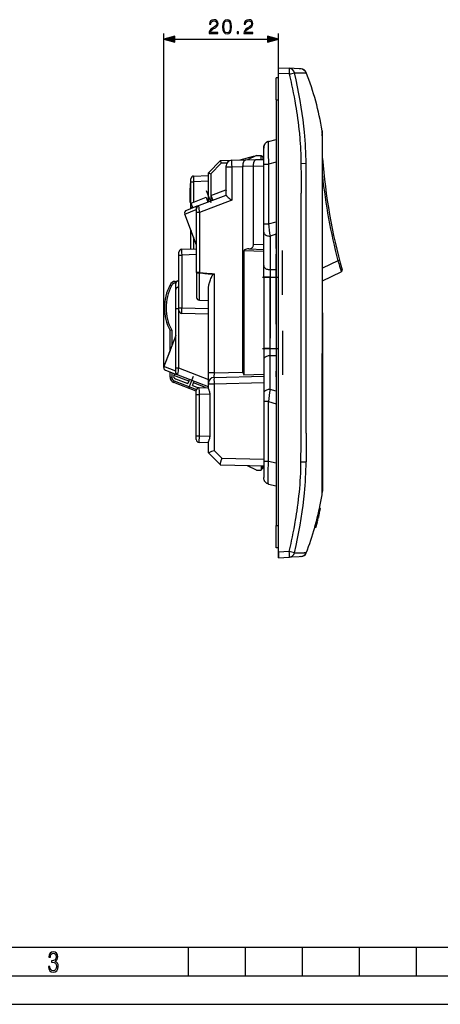
# Model space of a CAD drawing. Extents: x 0 to 420, y 0 to 297.
# Drawn here: x 138 to 212, y 0 to 173 of the extents above; entities that cross this region are included whole.
import ezdxf

# ---------------------------------------------------------------- set-up
doc = ezdxf.new("R2010")
doc.units = 0
doc.linetypes.add('DASHDOT', pattern=[18.5, 12, -3, 0.5, -3])
doc.layers.get('0').update_dxf_attribs({"linetype": 'CONTINUOUS'})

msp = doc.modelspace()

# ---------------------------------------------------------------- linework, layer by layer
at = {"color": 7}
for p, q in [((163.122177, 111.744827), (163.122177, 170.3582)), ((165.054016, 169.3582), (181.356857, 169.3582)), ((183.288712, 164.3582), (183.288712, 170.3582)), ((183.288712, 163.359573), (183.288712, 164.3582)), ((183.288712, 164.3582), (185.178299, 164.259171)), ((186.923874, 164.167694), (185.178299, 164.259171)), ((187.21846, 164.152252), (186.923874, 164.167694)), ((187.233749, 164.151459), (187.21846, 164.152252)), ((187.265915, 164.149765), (187.233749, 164.151459)), ((182.888718, 158.710815), (182.888718, 162.610825)), ((183.288712, 162.610825), (182.888718, 162.610825)), ((185.178299, 163.260544), (183.288712, 163.359573)), ((183.288712, 79.362068), (183.288712, 163.359573)), ((182.888718, 158.710815), (182.888718, 84.010818)), ((182.888718, 158.710815), (183.288712, 158.710815)), ((190.937866, 153.297501), (190.9375, 153.024368)), ((190.9375, 153.024368), (190.943314, 152.820572)), ((190.943314, 152.820572), (190.944214, 152.786179)), ((190.944214, 152.786179), (190.949585, 152.563171)), ((190.988708, 152.438065), (190.988708, 152.662094)), ((190.988708, 152.43718), (190.988708, 152.437958)), ((190.988708, 152.223389), (190.988708, 152.436707)), ((190.988708, 152.213623), (190.988708, 152.223389)), ((190.988708, 151.231354), (190.988708, 152.213623)), ((181.533936, 151.430908), (182.888718, 151.753479)), ((190.988708, 149.013397), (190.988708, 151.231354)), ((176.556259, 148.173798), (178.889343, 148.810822)), ((179.438705, 148.960815), (177.814575, 148.206757)), ((178.889343, 148.810822), (179.115585, 148.810822)), ((179.438705, 148.960815), (180.238708, 148.960815)), ((180.238708, 148.270233), (180.238708, 148.960815)), ((180.538712, 148.660828), (180.238708, 148.910828)), ((180.358765, 148.810822), (180.538712, 148.810822)), ((180.538712, 148.810822), (180.538712, 148.660858)), ((180.538712, 148.660828), (180.538712, 148.278107)), ((180.688705, 147.442413), (180.688705, 150.264648)), ((190.961884, 149.584595), (190.962067, 149.404663)), ((190.962067, 149.404663), (190.963715, 146.260468)), ((190.988708, 145.895752), (190.988708, 149.013397)), ((170.988419, 145.923431), (173.070511, 148.06076)), ((170.988708, 145.923218), (173.089188, 148.079407)), ((173.222275, 147.588593), (171.401886, 145.71994)), ((173.07077, 148.061035), (173.073807, 148.063904)), ((173.089661, 148.079895), (173.092453, 148.082764)), ((173.092789, 148.083099), (175.062531, 148.134689)), ((174.211151, 147.614502), (173.222275, 147.588593)), ((174.088715, 146.935104), (174.088715, 147.134933)), ((174.088715, 141.988785), (174.088715, 146.935104)), ((175.062531, 146.935104), (174.088715, 146.935104)), ((175.062531, 148.134689), (177.51889, 148.199005)), ((177.040314, 146.986893), (175.062531, 146.935104)), ((175.062531, 146.935104), (175.062531, 141.110107)), ((178.888519, 147.056686), (177.040115, 147.008286)), ((177.040314, 110.939072), (177.040314, 146.986893)), ((177.51889, 148.199005), (179.367294, 148.247406)), ((180.688721, 147.082428), (178.888718, 147.035294)), ((178.888718, 133.333618), (178.888718, 147.035294)), ((179.367294, 148.247406), (180.688721, 148.282013)), ((180.688705, 147.442413), (181.533936, 147.442413)), ((180.688705, 136.94281), (180.688705, 147.442413)), ((182.888718, 147.764969), (181.533936, 147.442413)), ((181.533936, 147.442413), (181.533936, 136.94281)), ((188.117722, 147.524902), (187.225357, 147.516785)), ((168.375626, 145.354797), (170.988708, 145.423218)), ((170.988708, 140.819641), (170.988708, 145.922333)), ((171.401886, 145.71994), (171.401886, 141.942261)), ((190.963791, 146.00177), (190.962936, 142.793121)), ((190.963715, 146.260468), (190.963791, 146.00177)), ((190.988708, 146.715454), (191.154083, 146.73114)), ((190.988708, 145.858978), (190.988708, 145.895752)), ((190.988708, 142.469299), (190.988708, 145.858978)), ((167.738708, 144.033508), (167.888718, 144.033508)), ((167.738708, 144.033508), (167.738708, 143.216476)), ((167.888718, 144.355133), (167.888718, 144.854706)), ((167.888718, 139.629654), (167.888718, 144.355133)), ((167.888718, 144.355133), (168.375626, 144.355133)), ((170.988708, 144.423553), (168.375626, 144.355133)), ((168.375626, 144.355133), (168.375626, 140.780594)), ((167.738708, 143.216476), (167.888535, 143.216476)), ((167.738708, 143.212677), (167.738708, 143.216019)), ((167.738708, 143.205383), (167.738708, 143.212189)), ((167.738708, 143.212158), (167.888702, 143.212158)), ((167.738708, 143.204712), (167.887314, 143.204712)), ((167.738708, 143.079803), (167.738708, 143.204147)), ((167.738708, 143.126282), (167.738708, 142.736786)), ((167.738708, 141.868408), (167.738708, 143.079803)), ((167.738708, 142.121689), (167.738708, 140.766388)), ((167.738708, 141.868408), (167.888718, 141.868408)), ((167.738708, 141.543488), (167.738708, 141.868408)), ((168.952942, 140.038177), (174.088715, 142.009613)), ((171.397629, 141.940628), (174.011658, 142.944061)), ((171.397629, 141.940628), (171.720154, 141.100433)), ((171.401886, 141.929535), (171.401886, 140.978241)), ((174.011658, 142.944061), (174.088715, 142.769867)), ((190.988708, 142.298431), (190.988708, 142.469299)), ((190.988708, 135.453506), (190.988708, 142.298431)), ((168.952942, 140.038177), (167.104584, 139.328659)), ((167.738708, 141.543503), (167.888718, 141.543503)), ((167.738708, 140.785049), (167.738708, 141.543503)), ((167.738708, 140.690735), (167.738708, 140.785049)), ((167.888718, 140.689011), (167.738708, 140.689011)), ((167.738831, 140.688934), (167.888702, 140.688934)), ((167.739227, 140.690521), (167.888718, 140.690521)), ((167.943375, 140.61467), (170.557404, 141.618103)), ((168.223907, 139.758316), (167.943375, 140.61467)), ((175.062531, 141.110107), (169.390076, 138.932663)), ((170.557404, 141.618103), (170.879929, 140.777908)), ((166.816986, 138.682678), (168.847015, 139.461945)), ((168.903168, 133.247986), (166.816986, 138.682678)), ((167.925034, 139.769119), (167.925034, 139.643616)), ((168.221405, 139.763947), (167.925034, 139.769119)), ((168.903168, 139.482269), (168.847015, 139.461945)), ((168.903168, 138.932663), (168.903168, 139.507401)), ((168.903168, 128.416672), (168.903168, 138.932663)), ((169.390076, 138.932663), (168.903168, 138.932663)), ((169.390076, 138.932663), (169.390076, 128.416672)), ((180.688705, 136.94281), (181.533936, 136.94281)), ((180.688705, 135.525803), (180.688705, 136.94281)), ((181.533936, 136.94281), (182.888718, 137.32724)), ((167.888718, 132.534241), (167.888718, 135.890778)), ((167.925034, 135.796173), (167.925034, 135.552521)), ((167.925034, 135.552521), (168.017914, 135.554138)), ((180.688705, 129.625519), (180.688705, 135.525803)), ((182.888718, 135.130859), (181.788712, 134.818726)), ((181.788712, 134.818726), (181.788712, 128.918457)), ((182.888718, 134.120926), (182.888718, 135.269852)), ((190.949799, 135.677399), (190.943542, 128.522827)), ((190.988708, 121.360825), (190.988708, 135.453506)), ((168.375626, 134.62233), (168.375626, 132.546982)), ((180.688705, 133.286484), (178.888718, 133.333618)), ((182.888718, 132.630447), (182.888718, 134.120926)), ((165.788712, 131.49231), (165.788712, 131.991898)), ((165.788712, 131.49231), (166.27562, 131.49231)), ((165.788712, 122.243423), (165.788712, 131.49231)), ((166.27562, 132.491974), (168.903168, 132.560776)), ((168.903168, 131.561127), (166.27562, 131.49231)), ((166.27562, 131.49231), (166.27562, 122.243423)), ((177.200272, 132.252686), (177.200272, 110.468964)), ((180.68866, 132.116913), (177.200272, 132.252686)), ((178.067474, 132.555405), (177.861542, 132.560791)), ((178.067474, 132.555405), (180.688705, 132.486755)), ((182.888718, 132.630447), (182.888718, 131.630447)), ((182.888718, 125.167389), (182.888718, 131.630447)), ((180.688705, 127.632881), (180.688705, 129.625519)), ((193.714767, 130.486649), (190.988724, 129.182358)), ((193.714767, 130.486649), (194.005112, 130.562134)), ((168.903168, 128.416672), (168.903168, 124.061172)), ((169.390076, 128.416672), (168.903168, 128.416672)), ((169.390076, 128.416672), (169.385712, 128.375717)), ((169.385712, 123.561478), (169.385712, 128.375717)), ((171.96254, 128.197159), (171.874252, 128.140854)), ((171.96254, 128.197159), (171.96254, 110.806107)), ((182.888718, 128.918457), (181.788712, 128.918457)), ((181.788712, 128.918457), (181.788712, 127.632881)), ((190.988724, 126.965225), (194.293365, 128.546341)), ((194.450851, 128.904739), (194.452896, 128.8974)), ((165.142548, 126.869675), (165.445633, 126.877609)), ((165.246613, 126.572433), (165.145157, 126.569778)), ((165.236206, 125.450607), (165.236206, 126.471146)), ((165.723022, 126.974411), (165.788727, 126.976135)), ((165.723022, 126.974403), (165.723099, 125.844055)), ((165.723038, 126.973915), (165.723022, 126.970329)), ((180.688705, 127.632881), (180.688705, 115.08876)), ((181.788712, 127.632881), (180.688705, 127.632881)), ((181.788712, 127.632881), (182.888718, 127.632881)), ((181.788712, 115.08876), (181.788712, 127.632881)), ((165.236206, 122.020226), (165.236206, 125.450607)), ((165.723099, 125.844055), (165.723099, 122.035767)), ((170.988708, 110.806107), (170.988708, 125.701431)), ((182.888718, 123.376068), (182.888718, 125.167389)), ((169.385712, 123.561478), (170.988708, 123.505493)), ((182.888718, 121.360825), (182.888718, 123.376068)), ((165.236206, 111.676102), (165.236206, 122.020226)), ((165.723099, 122.035767), (165.788712, 122.035828)), ((165.723114, 122.035736), (165.723114, 111.676102)), ((165.788712, 121.743843), (165.788712, 122.243423)), ((165.788712, 122.243423), (166.27562, 122.243423)), ((166.27562, 122.243423), (170.988708, 122.120003)), ((170.988708, 121.120346), (166.27562, 121.243759)), ((182.888718, 119.345581), (182.888718, 121.360825)), ((190.988708, 121.360825), (190.988708, 107.268143)), ((182.888718, 119.345581), (182.888718, 117.554245)), ((164.236206, 114.739662), (164.236206, 118.231125)), ((164.53096, 118.306839), (164.236389, 118.231209)), ((164.53096, 118.306839), (164.53096, 115.507523)), ((182.888718, 117.554245), (182.888718, 111.091202)), ((165.236206, 117.344727), (163.15538, 111.924011)), ((164.236206, 114.739677), (163.15538, 111.924011)), ((180.688705, 115.08876), (180.688705, 113.096115)), ((181.788712, 115.08876), (180.688705, 115.08876)), ((181.788712, 115.08876), (182.888718, 115.08876)), ((181.788712, 113.803185), (181.788712, 115.08876)), ((190.949799, 107.04425), (190.943542, 114.198807)), ((180.688705, 113.096115), (180.688705, 107.195847)), ((182.888718, 113.803185), (181.788712, 113.803185)), ((181.788712, 107.902908), (181.788712, 113.803185)), ((165.236206, 111.125259), (163.15538, 111.924011)), ((163.442993, 111.278038), (165.354568, 110.54425)), ((164.236206, 110.054115), (164.236206, 110.973557)), ((164.53096, 110.860405), (164.53096, 110.054115)), ((164.992737, 110.683151), (164.891449, 110.37394)), ((165.236206, 111.063477), (165.236206, 111.676102)), ((165.236206, 111.676102), (165.723114, 111.676102)), ((165.723114, 111.676102), (170.988708, 109.654823)), ((170.988708, 109.015678), (170.988708, 110.806107)), ((171.96254, 110.806107), (170.988708, 110.806107)), ((171.96254, 110.806107), (177.040314, 110.939072)), ((177.200272, 110.468964), (180.68866, 110.604721)), ((182.888718, 110.091194), (182.888718, 111.091202)), ((164.236206, 110.054115), (164.53096, 110.054115)), ((168.838715, 107.600098), (164.877838, 109.120537)), ((167.527649, 109.362), (164.891449, 110.37394)), ((164.980103, 109.400612), (168.879929, 107.90361)), ((165.187408, 109.751503), (167.357407, 108.918518)), ((170.988708, 108.381508), (165.354568, 110.54425)), ((167.527649, 109.362), (167.357544, 108.918884)), ((167.527649, 109.362), (167.644089, 109.665359)), ((168.197769, 108.596359), (168.367859, 109.039467)), ((168.367859, 109.039467), (168.484314, 109.342834)), ((170.440979, 108.243675), (168.367859, 109.039467)), ((170.988708, 108.816742), (170.988708, 109.015678)), ((171.960052, 110.0103), (180.688705, 110.238861)), ((180.688705, 109.045242), (171.96254, 108.816742)), ((182.888718, 110.091194), (182.888718, 108.600723)), ((168.197632, 108.595985), (169.241348, 108.195343)), ((168.838715, 107.005035), (168.838715, 107.704468)), ((169.321259, 108.204514), (170.988708, 108.262741)), ((170.988708, 108.14164), (170.988708, 108.816742)), ((171.96254, 108.816742), (170.988708, 108.816742)), ((171.96254, 108.816742), (171.96254, 97.204994)), ((180.688705, 107.195847), (180.688705, 105.778824)), ((182.888718, 107.59079), (181.788712, 107.902908)), ((182.888718, 108.600723), (182.888718, 107.451996)), ((190.988708, 107.268143), (190.988708, 100.423203)), ((168.838715, 99.788704), (168.838715, 107.005035)), ((168.838959, 107.005035), (169.325623, 107.005035)), ((171.256485, 107.072464), (169.325623, 107.005035)), ((169.325623, 107.005035), (169.325623, 99.788704)), ((171.256485, 99.721275), (171.256485, 107.072464)), ((180.688705, 105.778824), (180.688705, 95.279236)), ((181.533936, 105.778824), (180.688705, 105.778824)), ((181.533936, 105.778824), (182.888718, 105.394402)), ((181.533936, 95.279236), (181.533936, 105.778824)), ((190.988708, 100.423203), (190.988708, 100.252335)), ((190.988708, 100.252335), (190.988708, 96.862671)), ((168.838715, 99.089272), (168.838715, 99.788704)), ((168.838959, 99.788704), (169.325623, 99.788704)), ((170.988708, 98.530991), (169.321259, 98.589218)), ((169.325623, 99.788704), (171.256485, 99.721275)), ((170.988708, 96.79847), (170.988708, 98.6521)), ((190.963791, 96.719872), (190.962936, 99.92852)), ((173.07283, 94.659019), (170.988708, 96.798431)), ((171.96254, 97.204994), (173.299347, 95.83271)), ((190.988708, 96.862671), (190.988708, 96.825882)), ((190.988708, 96.825882), (190.988708, 93.708244)), ((173.299347, 95.83271), (180.688721, 95.639214)), ((180.688705, 95.279236), (180.688705, 92.456192)), ((181.533936, 95.279236), (180.688705, 95.279236)), ((182.888718, 94.956673), (181.533936, 95.279236)), ((187.225357, 95.204865), (188.117722, 95.196747)), ((190.962067, 93.316986), (190.963715, 96.461174)), ((190.963715, 96.461174), (190.963791, 96.719872)), ((173.07283, 94.659019), (173.09259, 94.638741)), ((180.688705, 94.439621), (173.092789, 94.638535)), ((179.438705, 93.760818), (177.814575, 94.514885)), ((179.438705, 93.760818), (180.238708, 93.760818)), ((180.238708, 94.451408), (180.238708, 93.760818)), ((180.538712, 94.060822), (180.238708, 93.810822)), ((180.538712, 94.060822), (180.538712, 94.443558)), ((190.961884, 93.137047), (190.962067, 93.316986)), ((190.988708, 93.708244), (190.988708, 91.49028)), ((181.533936, 91.290733), (182.888718, 90.968163)), ((190.9375, 89.697273), (190.943314, 89.90107)), ((190.943314, 89.90107), (190.944214, 89.935463)), ((190.944214, 89.935463), (190.949585, 90.158463)), ((190.988708, 91.49028), (190.988708, 90.508011)), ((190.988708, 90.508011), (190.988708, 90.498253)), ((190.988708, 90.498253), (190.988708, 90.284943)), ((190.988708, 90.284462), (190.988708, 90.283676)), ((190.988708, 90.283577), (190.988708, 90.059547)), ((190.937866, 89.424141), (190.9375, 89.697273)), ((190.628769, 87.037102), (190.475449, 87.037102)), ((190.629135, 87.037102), (190.631088, 87.037102)), ((189.986404, 84.331886), (190.151733, 84.959618)), ((189.995651, 84.336426), (190.093658, 84.704926)), ((190.029984, 84.511703), (190.144852, 84.953476)), ((190.093658, 84.704926), (190.174255, 85.019073)), ((190.144852, 84.953476), (190.255371, 85.392433)), ((190.151733, 84.959618), (190.307938, 85.588264)), ((190.161255, 84.957733), (190.270615, 85.407677)), ((190.174255, 85.019073), (190.231567, 85.254761)), ((190.231567, 85.254761), (190.256302, 85.358818)), ((190.255371, 85.392433), (190.309448, 85.609512)), ((190.309555, 85.609482), (190.260391, 85.412735)), ((190.275085, 85.407974), (190.406372, 85.956741)), ((190.321671, 85.620422), (190.27861, 85.442917)), ((190.280289, 85.442917), (190.279068, 85.442917)), ((190.307938, 85.588264), (190.424988, 86.08786)), ((190.340729, 85.701698), (190.321671, 85.620422)), ((190.330109, 85.662285), (190.342407, 85.711151)), ((190.342636, 85.711586), (190.340729, 85.701698)), ((190.406372, 85.956741), (190.461121, 86.201759)), ((190.424988, 86.08786), (190.454361, 86.220444)), ((190.454224, 86.220245), (190.450485, 86.207458)), ((182.888718, 80.110825), (182.888718, 84.010818)), ((182.888718, 84.010818), (183.288712, 84.010818)), ((189.650726, 83.693283), (189.6716, 83.7705)), ((189.80632, 83.692749), (189.651108, 83.692749)), ((189.824692, 83.7705), (189.668884, 83.7705)), ((189.808273, 83.698944), (189.806381, 83.692818)), ((189.815506, 83.698303), (189.848267, 83.807175)), ((189.815842, 83.699585), (189.815582, 83.698517)), ((189.852203, 83.80957), (189.819962, 83.700272)), ((189.826416, 83.7705), (189.825165, 83.7705)), ((189.902206, 84.040619), (189.826889, 83.7705)), ((189.848785, 83.835991), (189.909637, 84.052139)), ((189.890228, 83.943176), (189.890472, 83.940979)), ((189.909637, 84.052139), (189.986404, 84.331886)), ((190.049057, 84.552292), (189.955185, 84.198784)), ((189.970612, 84.28582), (190.029984, 84.511703)), ((190.048599, 84.552292), (190.047363, 84.552292)), ((183.288712, 80.110825), (182.888718, 80.110825)), ((183.288712, 78.363441), (183.288712, 79.960823)), ((185.178299, 79.461098), (183.288712, 79.362068)), ((183.288712, 79.362068), (183.288712, 78.363441)), ((183.288712, 78.363441), (185.178299, 78.462471)), ((186.923874, 78.553955), (185.178299, 78.462471)), ((187.21846, 78.569389), (186.923874, 78.553955)), ((187.233749, 78.57019), (187.21846, 78.569389)), ((187.265915, 78.571877), (187.233749, 78.57019)), ((25.000401, 9.99976), (410, 9.99976)), ((167.501007, 4.99976), (167.501007, 9.99976)), ((177.501007, 4.99976), (177.501007, 9.99976)), ((187.501007, 4.99976), (187.501007, 9.99976)), ((197.501007, 4.99976), (197.501007, 9.99976)), ((207.501007, 4.99976), (207.501007, 9.99976)), ((20.000401, 4.99976), (167.501007, 4.99976)), ((167.501007, 4.99976), (177.501007, 4.99976)), ((177.501007, 4.99976), (187.501007, 4.99976)), ((187.501007, 4.99976), (197.501007, 4.99976)), ((197.501007, 4.99976), (207.501007, 4.99976)), ((207.501007, 4.99976), (217.5, 4.99976)), ((0, 0), (420, 0)), ((0, 0), (420, 0))]:
    msp.add_line(p, q, dxfattribs=at)
at = {"color": 7, "linetype": 'DASHDOT'}
for p, q in [((182.848709, 158.710815), (183.32872, 158.710815)), ((170.574661, 142.828842), (171.380371, 140.729889)), ((183.988708, 124.521088), (183.988708, 132.276749)), ((181.788712, 128.887344), (181.788712, 113.833801)), ((180.468155, 127.632881), (183.108765, 127.632881)), ((183.988708, 118.200607), (183.988708, 110.444344)), ((180.468155, 115.08876), (183.108765, 115.08876)), ((167.541473, 108.142357), (168.354019, 110.259109)), ((182.848709, 84.010818), (183.32872, 84.010818))]:
    msp.add_line(p, q, dxfattribs=at)
at = {"color": 7}
for points in [[(171.085083, 170.3582), (172.653229, 170.3582), (172.653229, 170.552917), (171.311081, 170.552917), (171.352814, 170.723297), (171.457123, 170.879761), (171.613586, 171.022308), (171.832642, 171.164886), (172.19426, 171.370026), (172.472412, 171.585602), (172.618454, 171.815094), (172.66713, 172.086304), (172.614975, 172.374893), (172.465469, 172.597412), (172.232498, 172.736511), (171.929993, 172.788666), (171.599686, 172.733032), (171.356293, 172.576569), (171.199814, 172.326202), (171.140717, 171.981979), (171.370193, 171.981979), (171.404968, 172.242767), (171.512756, 172.430511), (171.6866, 172.541779), (171.92305, 172.583511), (172.135147, 172.548737), (172.298569, 172.451385), (172.399399, 172.291443), (172.437653, 172.079346), (172.399399, 171.874191), (172.288132, 171.700348), (172.034317, 171.512573), (171.679657, 171.300476), (171.41539, 171.109253), (171.227631, 170.907578), (171.116364, 170.685043), (171.081604, 170.431213)], [(173.445297, 171.540405), (173.497452, 170.997986), (173.650452, 170.605072), (173.900787, 170.368622), (174.241547, 170.288666), (174.578812, 170.365143), (174.832642, 170.605072), (174.985626, 170.994507), (175.04126, 171.536926), (174.985626, 172.075867), (174.832642, 172.468781), (174.578812, 172.7052), (174.241547, 172.788666), (173.900787, 172.708679), (173.650452, 172.472244), (173.497452, 172.079346)], [(177.209549, 170.3582), (178.77771, 170.3582), (178.77771, 170.552917), (177.435562, 170.552917), (177.477295, 170.723297), (177.581604, 170.879761), (177.738068, 171.022308), (177.957123, 171.164886), (178.318741, 171.370026), (178.596893, 171.585602), (178.742935, 171.815094), (178.791611, 172.086304), (178.739456, 172.374893), (178.589951, 172.597412), (178.356979, 172.736511), (178.054474, 172.788666), (177.724152, 172.733032), (177.480759, 172.576569), (177.324295, 172.326202), (177.265182, 171.981979), (177.494675, 171.981979), (177.529449, 172.242767), (177.637238, 172.430511), (177.811081, 172.541779), (178.047531, 172.583511), (178.259628, 172.548737), (178.42305, 172.451385), (178.52388, 172.291443), (178.562134, 172.079346), (178.52388, 171.874191), (178.412613, 171.700348), (178.158783, 171.512573), (177.804138, 171.300476), (177.539871, 171.109253), (177.352112, 170.907578), (177.240845, 170.685043), (177.206085, 170.431213)], [(173.681732, 171.540405), (173.713028, 171.999359), (173.817337, 172.326202), (173.991196, 172.517456), (174.241547, 172.583511), (174.488419, 172.517456), (174.665741, 172.326202), (174.77005, 171.999359), (174.804825, 171.540405), (174.77005, 171.074463), (174.665741, 170.751099), (174.488419, 170.556396), (174.241547, 170.493805), (173.991196, 170.556396), (173.817337, 170.751099), (173.713028, 171.077942)], [(165.054016, 169.875839), (163.122177, 169.3582), (165.054016, 168.840561)], [(176.014145, 170.3582), (176.243622, 170.3582), (176.243622, 170.667664), (176.014145, 170.667664)], [(181.356857, 168.840561), (183.288712, 169.3582), (181.356857, 169.875839)], [(142.865891, 6.620458), (142.926971, 6.197639), (143.0961, 5.882874), (143.359192, 5.694955), (143.706833, 5.629183), (144.077972, 5.694955), (144.359863, 5.896968), (144.538376, 6.221129), (144.604156, 6.648646), (144.566574, 6.963411), (144.463211, 7.217103), (144.289383, 7.405022), (144.04039, 7.536566), (144.237701, 7.668109), (144.383347, 7.851331), (144.47261, 8.081532), (144.505493, 8.358713), (144.444412, 8.711062), (144.284683, 8.978848), (144.030991, 9.152673), (143.711533, 9.213747), (143.396774, 9.152673), (143.157166, 8.97415), (143.002136, 8.682875), (142.945755, 8.292941), (143.227646, 8.292941), (143.227646, 8.307035), (143.260529, 8.584217), (143.359192, 8.78623), (143.514221, 8.908378), (143.720932, 8.955358), (143.927643, 8.913075), (144.087372, 8.795626), (144.186035, 8.607706), (144.223618, 8.358713), (144.176636, 8.034552), (144.030991, 7.809049), (143.786697, 7.677505), (143.434357, 7.635223), (143.415558, 7.635223), (143.415558, 7.376834), (143.561203, 7.381532), (143.89006, 7.334552), (144.120255, 7.19831), (144.2565, 6.968109), (144.303482, 6.63925), (144.2565, 6.324485), (144.134354, 6.089586), (143.946426, 5.943948), (143.711533, 5.896968), (143.481339, 5.943948), (143.302811, 6.08019), (143.190063, 6.310391), (143.147781, 6.620458)]]:
    msp.add_lwpolyline(points, close=True, dxfattribs=at)
for points in [[(185.178299, 163.260559), (185.185165, 163.402435), (185.190842, 163.541412), (185.195236, 163.674713), (185.198196, 163.799622), (185.199692, 163.913574), (185.199692, 164.014282), (185.198196, 164.099701), (185.195236, 164.168121), (185.190842, 164.218109), (185.185165, 164.248657), (185.178299, 164.259186)], [(185.178299, 163.260544), (185.286209, 162.782684), (185.392075, 162.304535), (185.492523, 161.841339), (185.590912, 161.377869), (185.736816, 160.670685), (185.877518, 159.96283), (186.012802, 159.254333), (186.142426, 158.545135), (186.213867, 158.139587), (186.28334, 157.733795), (186.372833, 157.192429), (186.458618, 156.650665), (186.540619, 156.108521), (186.633865, 155.457443), (186.721298, 154.805832), (186.80275, 154.153687), (186.878021, 153.501038), (186.946945, 152.84787)], [(187.83934, 153.026703), (187.723862, 154.098969), (187.588242, 155.193573), (187.432846, 156.310272), (187.257309, 157.449066), (187.061874, 158.610199), (186.846542, 159.793427), (186.611191, 160.998749), (186.35582, 162.226166), (186.080551, 163.475677)], [(186.080994, 163.475861), (186.480057, 163.469864), (186.852982, 163.4664), (187.122452, 163.465576), (187.367249, 163.466522), (187.61058, 163.469879), (187.811035, 163.4758)], [(187.811035, 163.4758), (187.966141, 163.484467), (188.022888, 163.48941), (188.064957, 163.494446), (188.089569, 163.498856), (188.097214, 163.500961), (188.101715, 163.502991), (188.102753, 163.503967)], [(186.946945, 152.84787), (186.975632, 152.552643), (187.00238, 152.257294), (187.050339, 151.666168), (187.09137, 151.074493), (187.125992, 150.482361), (187.154739, 149.889832), (187.178162, 149.296921), (187.191788, 148.877106), (187.203217, 148.457184), (187.213623, 147.987), (187.221741, 147.516724)], [(190.949585, 152.563171), (190.956543, 151.997742), (190.958893, 151.551697), (190.961075, 150.433273), (190.961884, 149.584595)], [(180.688705, 150.264648), (180.689636, 150.376434), (180.691879, 150.432129), (180.6996, 150.515259), (180.713608, 150.594467), (180.73378, 150.672485), (180.760284, 150.750977), (180.792511, 150.827271), (180.831146, 150.902191), (180.875427, 150.973938), (180.925385, 151.04248), (180.980453, 151.106964), (181.039978, 151.166672), (181.103897, 151.221649), (181.170624, 151.270752), (181.24086, 151.314697), (181.312119, 151.352203), (181.38591, 151.38443), (181.458923, 151.410217), (181.53363, 151.430847)], [(181.53363, 151.430847), (181.458923, 151.410217), (181.38591, 151.38443), (181.312119, 151.352203), (181.24086, 151.314697), (181.170624, 151.270752), (181.103897, 151.221649), (181.039978, 151.166672), (180.980453, 151.106964), (180.925385, 151.04248), (180.875427, 150.973938), (180.831146, 150.902191), (180.792511, 150.827271), (180.760284, 150.750977), (180.73378, 150.672485), (180.713608, 150.594467), (180.6996, 150.515259), (180.691879, 150.432129), (180.689636, 150.376434), (180.688705, 150.264664)], [(181.533936, 151.430908), (181.528061, 151.428223), (181.522354, 151.423035), (181.511429, 151.405121), (181.501465, 151.378174), (181.492172, 151.341949), (181.483109, 151.293762), (181.474854, 151.235657), (181.464279, 151.133789), (181.45546, 151.012604), (181.448883, 150.883881), (181.443832, 150.740631), (181.439896, 150.558533), (181.437943, 150.360168), (181.437973, 150.133041), (181.440125, 149.891098), (181.444931, 149.605103), (181.452179, 149.305115), (181.472183, 148.706848), (181.499695, 148.081512), (181.533936, 147.442413)], [(173.089188, 148.079407), (173.083923, 148.069626), (173.081406, 148.054108), (173.082275, 148.025208), (173.087723, 147.988037), (173.097321, 147.94397), (173.111099, 147.892609), (173.128326, 147.836609), (173.171158, 147.715393), (173.222275, 147.588593)], [(175.062531, 148.134689), (175.062302, 148.134644), (175.061844, 148.134216), (175.061386, 148.133423), (175.060516, 148.13063), (175.057175, 148.100464), (175.054489, 148.037781), (175.052002, 147.854645), (175.052246, 147.645477), (175.05426, 147.418793), (175.062531, 146.935104)], [(177.039749, 147.00827), (177.03981, 147.00589), (177.039871, 147.00354), (177.039932, 147.00116), (177.039993, 146.998779), (177.040054, 146.996399), (177.040115, 146.994019), (177.040176, 146.991638), (177.040237, 146.989258), (177.040298, 146.986908)], [(177.040115, 147.008286), (177.04097, 147.146179), (177.048645, 147.282608), (177.063126, 147.415985), (177.084351, 147.544617), (177.097672, 147.607544), (177.112671, 147.668579), (177.128815, 147.725647), (177.146454, 147.780487), (177.172729, 147.8508), (177.201599, 147.916046), (177.232956, 147.975708), (177.253311, 148.009277), (177.274506, 148.040466), (177.303955, 148.078094), (177.334641, 148.111023), (177.36644, 148.138977), (177.403351, 148.164276), (177.441238, 148.182831), (177.479828, 148.194443), (177.51889, 148.199005)], [(178.888168, 147.056671), (178.888229, 147.054291), (178.88829, 147.051941), (178.888351, 147.049561), (178.888412, 147.04718), (178.888474, 147.0448), (178.888535, 147.042419), (178.888596, 147.040039), (178.888657, 147.037659), (178.888718, 147.035309)], [(178.888519, 147.056686), (178.889374, 147.194611), (178.897049, 147.331024), (178.911514, 147.464401), (178.932739, 147.593018), (178.946045, 147.655945), (178.96106, 147.716934), (178.977188, 147.774033), (178.994843, 147.828888), (179.021118, 147.899185), (179.050018, 147.964432), (179.081375, 148.024109), (179.101746, 148.057678), (179.122925, 148.088867), (179.152374, 148.126495), (179.18306, 148.159424), (179.214859, 148.187378), (179.25177, 148.212677), (179.289642, 148.231232), (179.328232, 148.242844), (179.367294, 148.247406)], [(187.221741, 147.516724), (187.231628, 146.657288), (187.235321, 146.08429), (187.237915, 144.938416), (187.237289, 143.649704), (187.238205, 142.36145)], [(188.129501, 142.483246), (188.124237, 144.55777), (188.122223, 146.495697), (188.120895, 147.182388), (188.119186, 147.524902)], [(168.375626, 145.354797), (168.375427, 145.354675), (168.375305, 145.354462), (168.375046, 145.35376), (168.374008, 145.345749), (168.371719, 145.281006), (168.37059, 145.177307), (168.370651, 144.902863), (168.375626, 144.355133)], [(170.988708, 145.922333), (170.988907, 145.921265), (170.990433, 145.918671), (171.003937, 145.907425), (171.025192, 145.894196), (171.090744, 145.859436), (171.156555, 145.827728), (171.232361, 145.79306), (171.401886, 145.71994)], [(174.088715, 141.988785), (174.090073, 141.977936), (174.094086, 141.965698), (174.109619, 141.93721), (174.129944, 141.909256), (174.156036, 141.878326), (174.199341, 141.832382), (174.250076, 141.782883), (174.315338, 141.722824), (174.462601, 141.59491), (174.624573, 141.46048), (174.738052, 141.368439), (175.062531, 141.110107)], [(190.962936, 142.793121), (190.959122, 140.713898), (190.953506, 138.627213), (190.952606, 137.901306), (190.949799, 135.677399)], [(168.952927, 140.038177), (168.914169, 140.017853), (168.879868, 139.988434), (168.850693, 139.950531), (168.827255, 139.904907), (168.810013, 139.852478), (168.799301, 139.794373), (168.795395, 139.731689), (168.798355, 139.665741), (168.80809, 139.5979), (168.824448, 139.52948), (168.847031, 139.461945)], [(168.903168, 139.507401), (168.904205, 139.543488), (168.907242, 139.579819), (168.912399, 139.617142), (168.919601, 139.654266), (168.939484, 139.726196), (168.966385, 139.795227), (168.999634, 139.86026), (169.038574, 139.920441), (169.081573, 139.973938), (169.128708, 140.021347), (169.178833, 140.061829), (169.227859, 140.093262)], [(180.688705, 135.525818), (180.699905, 135.425171), (180.733261, 135.326599), (180.788132, 135.232086), (180.863327, 135.143524), (180.957382, 135.062775), (181.068344, 134.991455), (181.194016, 134.930969), (181.331772, 134.882629), (181.478806, 134.847382), (181.632187, 134.825928), (181.788712, 134.818726)], [(178.06749, 132.555389), (178.184372, 132.560486), (178.298874, 132.581726), (178.408676, 132.618713), (178.51152, 132.670715), (178.605331, 132.736603), (178.688156, 132.815125), (178.758377, 132.904633), (178.814499, 133.003296), (178.855453, 133.109131), (178.880356, 133.220001), (178.888718, 133.333618)], [(166.27562, 132.491974), (166.275513, 132.491943), (166.275299, 132.491638), (166.275085, 132.491058), (166.274658, 132.489014), (166.272995, 132.465652), (166.271698, 132.420227), (166.270309, 132.272186), (166.271317, 131.916122), (166.27562, 131.49231)], [(180.688705, 129.625519), (180.699905, 129.524902), (180.733261, 129.426331), (180.788132, 129.331787), (180.863327, 129.243256), (180.957382, 129.162506), (181.068344, 129.091156), (181.194016, 129.030701), (181.331772, 128.982361), (181.478806, 128.947083), (181.632187, 128.925659), (181.788712, 128.918457)], [(168.903183, 128.416687), (168.908035, 128.41098), (168.922531, 128.405396), (168.946396, 128.399994), (168.979141, 128.394958), (169.020126, 128.39035), (169.068588, 128.38623), (169.123581, 128.38269), (169.183975, 128.379852), (169.248642, 128.377716), (169.31633, 128.376312), (169.385727, 128.375732)], [(171.498993, 127.551285), (171.551331, 127.670181), (171.597168, 127.774521), (171.621964, 127.827026), (171.664307, 127.907013), (171.701965, 127.967438), (171.745178, 128.025146), (171.77005, 128.053436), (171.798691, 128.082123), (171.832367, 128.111084), (171.874252, 128.140854)], [(170.988708, 125.701431), (170.992447, 125.82795), (171.003265, 125.956871), (171.020782, 126.088104), (171.044601, 126.221565), (171.062561, 126.306381), (171.082733, 126.391998), (171.107956, 126.489326), (171.135681, 126.587624), (171.194366, 126.775764), (171.260117, 126.966331), (171.332092, 127.158424), (171.41124, 127.353065), (171.498993, 127.551285)], [(165.723129, 125.843895), (165.653305, 125.838585), (165.585068, 125.82563), (165.519882, 125.80529), (165.458908, 125.777977), (165.403427, 125.744225), (165.354477, 125.704689), (165.313034, 125.660149), (165.279922, 125.611473), (165.255783, 125.559654), (165.241135, 125.505669), (165.236191, 125.450615)], [(165.723114, 122.035736), (165.537018, 122.034485), (165.366638, 122.030746), (165.283997, 122.026947), (165.257263, 122.024765), (165.23848, 122.021744), (165.236893, 122.021065), (165.23645, 122.020729), (165.236221, 122.020393), (165.236206, 122.020226)], [(166.27562, 122.243423), (166.272003, 121.906738), (166.270325, 121.596619), (166.271286, 121.345345), (166.273392, 121.262482), (166.274963, 121.245186), (166.275253, 121.244209), (166.275391, 121.243927), (166.27562, 121.243759)], [(181.788712, 113.803185), (181.632187, 113.795982), (181.478806, 113.774544), (181.331772, 113.739281), (181.194016, 113.690941), (181.068344, 113.630486), (180.957382, 113.559135), (180.863327, 113.478386), (180.788132, 113.389839), (180.733261, 113.295311), (180.699905, 113.196739), (180.688705, 113.096123)], [(165.567871, 110.573532), (165.547943, 110.568268), (165.527039, 110.56575), (165.511734, 110.566071), (165.495163, 110.568764), (165.466766, 110.579056), (165.438385, 110.59613), (165.41011, 110.619492), (165.384644, 110.645706), (165.354782, 110.682716), (165.328629, 110.722427), (165.305984, 110.764282), (165.291138, 110.796738), (165.27803, 110.829887), (165.259903, 110.886841), (165.246826, 110.944977), (165.238892, 111.003983), (165.236206, 111.063477)], [(171.96254, 110.806107), (171.954147, 110.478241), (171.952133, 110.327187), (171.951874, 110.195862), (171.954514, 110.067322), (171.957153, 110.028389), (171.960052, 110.0103)], [(164.980087, 109.400612), (164.96492, 109.360909), (164.95015, 109.322014), (164.936081, 109.284691), (164.923019, 109.249718), (164.911209, 109.217796), (164.900925, 109.189568), (164.892319, 109.165596), (164.885574, 109.146385), (164.880844, 109.132286), (164.878281, 109.123619), (164.877823, 109.120537)], [(165.567871, 110.573532), (165.51091, 110.556076), (165.484909, 110.549133), (165.449051, 110.541382), (165.414902, 110.537109), (165.384827, 110.537407), (165.369003, 110.539909), (165.354568, 110.54425)], [(171.960052, 110.0103), (171.958191, 109.996033), (171.955154, 109.943344), (171.953064, 109.861145), (171.951736, 109.625275), (171.954941, 109.243912), (171.96254, 108.816742)], [(169.321259, 108.204514), (169.321075, 108.204376), (169.320938, 108.204132), (169.320694, 108.203285), (169.319702, 108.19381), (169.317703, 108.116806), (169.317001, 107.993095), (169.318253, 107.663368), (169.325623, 107.005035)], [(171.256485, 107.072464), (171.255524, 107.121399), (171.252563, 107.170273), (171.247025, 107.225189), (171.239349, 107.279709), (171.219788, 107.380768), (171.194763, 107.478699), (171.169571, 107.561661), (171.152588, 107.612564), (171.117218, 107.711105), (171.08017, 107.810364), (171.044708, 107.907768), (171.018082, 107.988373), (171.007126, 108.026672), (170.995087, 108.079445), (170.990356, 108.111794), (170.988708, 108.14164)], [(181.788712, 107.902916), (181.632187, 107.895714), (181.478806, 107.874275), (181.331772, 107.839012), (181.194016, 107.790672), (181.068344, 107.730217), (180.957382, 107.658867), (180.863327, 107.578117), (180.788132, 107.489571), (180.733261, 107.395042), (180.699905, 107.296471), (180.688705, 107.195854)], [(190.962936, 99.92852), (190.959122, 102.007736), (190.953506, 104.094429), (190.952606, 104.820343), (190.949799, 107.04425)], [(188.129501, 100.238388), (188.124237, 98.163879), (188.122223, 96.225937), (188.120895, 95.539253), (188.119186, 95.196739)], [(169.325623, 99.788704), (169.320526, 99.383781), (169.317505, 99.011398), (169.317368, 98.711655), (169.319092, 98.611961), (169.320587, 98.591042), (169.320877, 98.58979), (169.32103, 98.589432), (169.321136, 98.589287), (169.321259, 98.589218)], [(170.988708, 98.6521), (170.992142, 98.696281), (171.001572, 98.745331), (171.021622, 98.817108), (171.038651, 98.868515), (171.078491, 98.9786), (171.131577, 99.122108), (171.157776, 99.196854), (171.194672, 99.314743), (171.211456, 99.377609), (171.226151, 99.441803), (171.238235, 99.506439), (171.247543, 99.572098), (171.253845, 99.640724), (171.256485, 99.721275)], [(170.988708, 96.79847), (170.988754, 96.798584), (170.989075, 96.798904), (170.991943, 96.800636), (171.01741, 96.812668), (171.066711, 96.834312), (171.225159, 96.901474), (171.565384, 97.042534), (171.96254, 97.204994)], [(173.299347, 95.83271), (173.249908, 95.671921), (173.170212, 95.402664), (173.133911, 95.271713), (173.109146, 95.176605), (173.087143, 95.085312), (173.060791, 94.958092), (173.051315, 94.899979), (173.044739, 94.846237), (173.041168, 94.783478), (173.041779, 94.755676), (173.044113, 94.730507), (173.05011, 94.701302), (173.059616, 94.677391), (173.07283, 94.659019)], [(181.533936, 91.290733), (181.528061, 91.293411), (181.522354, 91.298607), (181.511429, 91.316521), (181.501465, 91.343468), (181.492172, 91.379684), (181.483109, 91.427879), (181.474854, 91.485977), (181.464279, 91.587852), (181.45546, 91.709045), (181.448883, 91.837761), (181.443832, 91.98101), (181.439896, 92.163101), (181.437943, 92.361481), (181.437973, 92.5886), (181.440125, 92.830544), (181.444931, 93.116547), (181.452179, 93.416519), (181.472183, 94.014786), (181.499695, 94.640121), (181.533936, 95.279236)], [(181.53363, 91.290802), (181.458923, 91.311417), (181.38591, 91.337219), (181.312119, 91.369431), (181.24086, 91.406952), (181.170624, 91.45089), (181.103897, 91.499985), (181.039978, 91.55497), (180.980453, 91.614677), (180.925385, 91.679169), (180.875427, 91.747704), (180.831146, 91.81945), (180.792511, 91.894371), (180.760284, 91.970657), (180.73378, 92.049164), (180.713608, 92.127182), (180.6996, 92.20639), (180.691879, 92.289505), (180.689636, 92.3452), (180.688705, 92.456978)], [(190.949585, 90.158463), (190.956543, 90.7239), (190.958893, 91.169937), (190.961075, 92.288368), (190.961884, 93.137047)], [(185.178299, 79.461098), (185.38797, 80.401924), (185.489975, 80.872726), (185.589966, 81.343811), (185.736023, 82.050964), (185.87706, 82.758774), (186.012817, 83.467255), (186.142944, 84.176414), (186.214676, 84.581955), (186.284424, 84.987717), (186.374237, 85.529076), (186.460281, 86.070839), (186.542435, 86.612984), (186.635666, 87.264084), (186.722855, 87.915733), (186.803757, 88.567924), (186.878143, 89.22065), (186.945786, 89.873894)], [(186.080551, 79.245689), (186.35582, 80.495201), (186.611191, 81.72274), (186.846542, 82.928062), (187.061874, 84.11129), (187.257309, 85.272301), (187.432846, 86.411217), (187.588242, 87.527916), (187.723862, 88.622398), (187.83934, 89.694664)], [(189.955185, 84.198784), (189.955353, 84.199234), (189.963989, 84.229279), (190.060776, 84.588562), (190.09021, 84.703644), (190.175903, 85.047173), (190.426147, 86.074677), (190.45549, 86.196388), (190.459869, 86.212769), (190.460663, 86.215302), (190.460846, 86.215637)], [(190.256302, 85.358818), (190.26738, 85.398094), (190.293976, 85.510185), (190.319489, 85.620056), (190.330109, 85.662285)], [(190.450485, 86.207458), (190.43866, 86.160629), (190.417267, 86.062759), (190.386047, 85.935837), (190.373322, 85.882751)], [(189.902206, 84.040619), (189.877518, 83.944313), (189.853882, 83.848595), (189.83313, 83.773827), (189.816742, 83.725853), (189.808273, 83.698944)], [(190.046906, 84.552292), (189.901825, 83.999527), (189.819397, 83.712692), (189.815964, 83.700089)], [(185.178299, 78.462471), (185.17981, 78.462982), (185.180786, 78.463799), (185.182678, 78.466583), (185.185364, 78.473587), (185.190063, 78.497498), (185.194778, 78.546661), (185.197922, 78.613922), (185.199753, 78.722435), (185.199249, 78.850464), (185.192123, 79.144554), (185.178299, 79.461098)], [(186.080673, 79.245857), (186.63797, 79.253906), (186.896179, 79.256325), (187.252029, 79.256943), (187.48941, 79.254601), (187.696259, 79.249733), (187.813141, 79.245247)], [(188.104202, 79.220863), (188.10936, 79.217194), (188.112808, 79.21376), (188.114761, 79.212936)]]:
    msp.add_lwpolyline(points, dxfattribs=at)
for centre, radius, start, end in [((185.11821, 163.28038), 0.981563, 11.477137, 86.487188), ((187.166122, 163.153595), 1.000017, 20.509538, 86.999972), ((187.213562, 163.151123), 1.000011, 21.468729, 86.999739), ((178.247345, 194.511047), 32.009194, 282.505043, 284.16624), ((188.112411, 163.500549), 0.010058, 73.621011, 160.489843), ((188.122345, 163.544785), 0.035401, 258.384708, 307.219655), ((142.031525, 145.424133), 49.536006, 9.145506, 21.423223), ((130.600174, 147.371017), 57.518399, 0.153287, 5.64312), ((186.987885, 152.662018), 4.000821, 0.001228, 9.13837), ((187.036102, 152.223343), 3.952616, 0.000261, 8.680894), ((175.088715, 147.13504), 1, 91.500001, 180.000005), ((190.70639, 148.425385), 0.3, 4.464847, 19.854824), ((293.605072, 156.460159), 102.911898, 184.464849, 195.530862), ((168.388718, 144.85495), 0.5, 91.500001, 179.999995), ((190.559525, 145.857269), 0.429232, 0.229026, 19.67797), ((293.605072, 156.460159), 103.211898, 186.157971, 194.575304), ((-6962.193848, 123.23526), 7149.457719, 359.984978, 0.153278), ((-7406.58252, 122.958038), 7594.73686, 359.98795, 0.147301), ((169.264725, 139.188324), 0.905462, 92.333653, 110.146964), ((226.535873, 147.563171), 57.793353, 187.42646, 188.588261), ((167.283768, 138.861862), 0.5, 111, 200.999999), ((215.561996, 139.927765), 34.158201, 185.013163, 188.602154), ((166.288712, 131.992142), 0.5, 91.500001, 180.000005), ((177.833145, 131.755524), 0.805264, 87.98022, 141.848549), ((328.931213, 169.754059), 140.802742, 196.193513, 197.017439), ((176.412827, 189.854492), 61.8796, 263.479312, 265.793892), ((176.600021, 198.123856), 70.079586, 264.094794, 266.205745), ((4087.952148, 121.478226), 3897.014519, 179.896432, 180.00173), ((194.163879, 128.816971), 0.3, 295.568975, 15.535153), ((171.736206, 122.231125), 8.5, 151.927518, 208.072482), ((168.082291, 134.253082), 8.896635, 244.384896, 246.290526), ((165.168716, 125.87001), 1, 91.500001, 158.831842), ((165.163528, 125.869934), 0.700071, 91.502917, 160.190148), ((170.257843, 126.787842), 5.116696, 179.083517, 182.44232), ((165.735825, 126.470863), 0.499674, 91.460475, 179.968272), ((165.742599, 126.459045), 0.51553, 92.172952, 125.665918), ((171.730988, 122.231117), 8.200019, 151.790941, 208.592027), ((169.403168, 124.061172), 0.5, 179.999995, 268.000002), ((166.288712, 121.743591), 0.5, 180.000005, 268.499999), ((-8511.027344, 121.273941), 8698.291591, 359.862241, 0.000572), ((-7406.58252, 119.763611), 7594.736852, 359.852699, 0.01205), ((4088.267334, 121.243668), 3897.329571, 179.998284, 180.103568), ((163.622177, 111.744827), 0.5, 159.000001, 249), ((163.622177, 111.744827), 0.5, 159.000001, 249), ((233.820953, 101.489395), 68.855272, 171.492253, 172.418645), ((177.808273, 110.938034), 0.767933, 179.922674, 217.650047), ((165.236206, 110.054115), 1, 180.000005, 249), ((165.230972, 110.054123), 0.700003, 180.000132, 248.999775), ((165.366592, 110.218292), 0.5, 161.86241, 249), ((171.985703, 109.012924), 0.997346, 91.473008, 179.841831), ((169.338715, 107.704819), 0.5, 91.999998, 179.999995), ((215.561996, 102.793877), 34.158201, 171.397846, 174.986837), ((-1439.035156, 102.263817), 1626.275886, 359.751303, 359.932933), ((169.338715, 99.088913), 0.5, 180.000005, 268.000002), ((190.559525, 96.86438), 0.429232, 340.32203, 359.770974), ((129.869873, 95.547073), 57.35683, 354.323616, 359.658148), ((130.600174, 95.350624), 57.518399, 354.35688, 359.846713), ((186.987885, 90.059631), 4.000821, 350.86163, 359.998772), ((187.036102, 90.498299), 3.952616, 351.319106, 359.999739), ((142.065201, 97.292549), 49.502007, 348.043398, 350.853969), ((140.883942, 97.549995), 50.693239, 344.227464, 348.031076), ((141.112427, 97.493668), 50.608317, 344.26647, 348.075816), ((141.088516, 97.501785), 50.635888, 346.73457, 348.072995), ((150.888702, 94.914612), 40.515195, 344.091842, 345.773416), ((163.809189, 92.054062), 27.284234, 345.977497, 347.643098), ((142.142227, 97.260719), 49.419436, 338.569605, 344.071878), ((158.112366, 92.936867), 33.022899, 343.950683, 344.903902), ((185.307373, 85.630356), 4.853323, 343.912545, 346.801214), ((178.247345, 48.210587), 32.009194, 75.83376, 77.494957), ((185.11821, 79.441269), 0.981563, 273.512812, 348.522863), ((187.166122, 79.568039), 1.000017, 273.000028, 339.490462), ((187.213562, 79.570518), 1.000011, 273.000261, 338.531271), ((187.636932, 75.425072), 3.824269, 82.982092, 87.359096), ((188.117264, 79.159294), 0.053227, 58.467594, 92.662376)]:
    msp.add_arc(centre, radius, start, end, dxfattribs=at)
for points in [[(165.054016, 169.875839), (163.122177, 169.3582), (165.054016, 169.875839), (165.054016, 168.840561)], [(181.356857, 168.840561), (183.288712, 169.3582), (181.356857, 168.840561), (181.356857, 169.875839)]]:
    msp.add_solid(points, dxfattribs=at)

doc.saveas('drawing.dxf')
